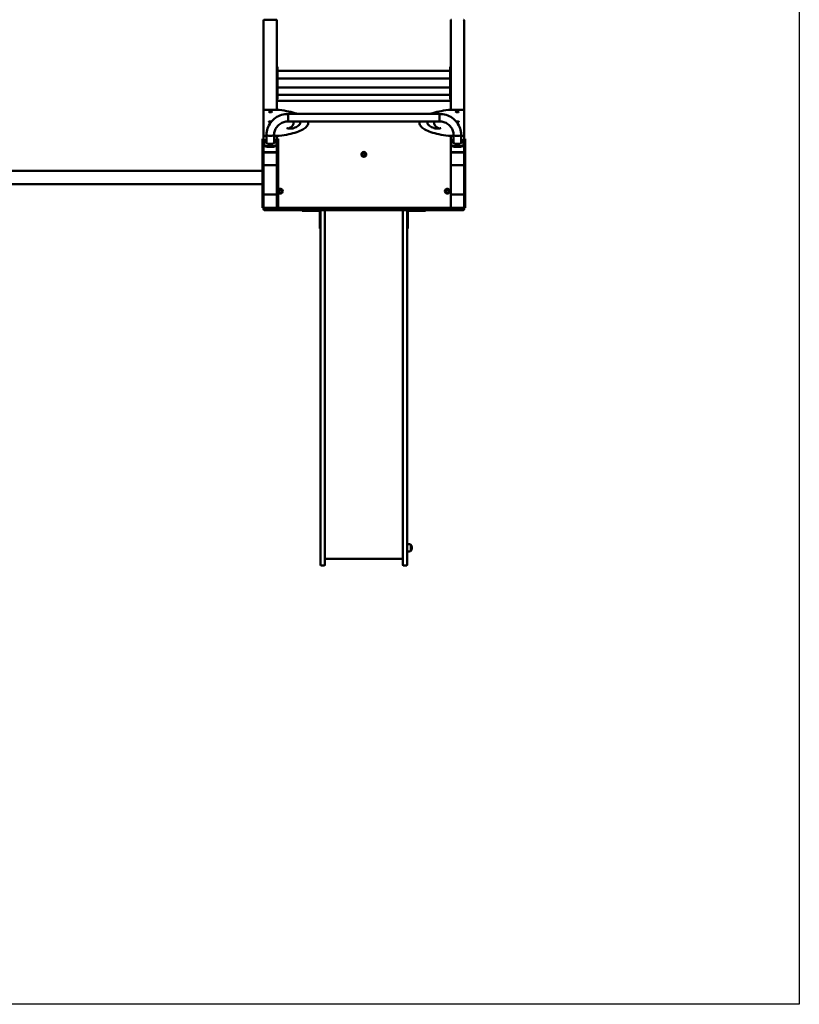
# Model space of a CAD drawing. Units: millimetres. Extents: x 6150 to 13150, y 3104 to 10404.
# Drawn here: x 9650 to 13150, y 3104 to 7526 of the extents above; entities that cross this region are included whole.
import ezdxf

# ---------------------------------------------------------------- set-up
doc = ezdxf.new("R2010")
doc.units = ezdxf.units.MM
doc.header["$LTSCALE"] = 30
doc.layers.add('Geometrie náčrtu (ISO)', color=7, linetype='Continuous', lineweight=25)
doc.layers.add('Viditelná (ISO)', color=7, linetype='Continuous', lineweight=50)

# ---------------------------------------------------------------- blocks, each defined once
blk = doc.blocks.new('VVZ-A003-1M')
at = {"layer": 'Geometrie náčrtu (ISO)'}
for p, q in [((7000, 0), (7000, -7300)), ((7000, -7300), (0, -7300))]:
    blk.add_line(p, q, dxfattribs=at)
at = {"layer": 'Viditelná (ISO)'}
for p, q in [((4595, -2881.1), (4595, -3288.2)), ((4598, -2878.2), (4652, -2878.2)), ((4655, -2881.1), (4655, -3089.4)), ((5435, -2881.1), (5435, -3089.4)), ((5495, -2881.1), (5495, -3288.2)), ((4655, -3090.3), (4655, -3089.4)), ((4655, -3089.4), (4658, -3089.4)), ((4655, -3090.3), (4655, -3107.1)), ((4658, -3089.4), (4658, -3090.3)), ((4658, -3107.1), (4658, -3090.3)), ((5432, -3090.3), (5432, -3089.4)), ((5435, -3089.4), (5432, -3089.4)), ((5432, -3090.3), (5432, -3107.1)), ((5435, -3089.4), (5435, -3090.3)), ((5435, -3107.1), (5435, -3090.3)), ((4655, -3109), (4655, -3107.1)), ((4655, -3109), (4655, -3163.2)), ((4658, -3107.1), (4658, -3161.2)), ((4658, -3108.4), (5432, -3108.4)), ((5432, -3161.2), (5432, -3107.1)), ((5435, -3107.1), (5435, -3109)), ((5435, -3109), (5435, -3163.2)), ((4655, -3161.2), (4658, -3161.2)), ((4655, -3163.1), (4658, -3163.1)), ((4655, -3164.1), (4655, -3163.2)), ((4655, -3164.1), (4655, -3180.9)), ((4655, -3182.7), (4655, -3180.9)), ((4655, -3182.7), (4655, -3243.2)), ((4658, -3142.1), (5432, -3142.1)), ((4658, -3163.1), (4658, -3164.1)), ((4658, -3180.9), (4658, -3164.1)), ((4658, -3180.9), (4658, -3234.9)), ((4658, -3182.2), (5432, -3182.2)), ((5435, -3161.2), (5432, -3161.2)), ((5432, -3164.1), (5432, -3163.1)), ((5435, -3163.1), (5432, -3163.1)), ((5432, -3164.1), (5432, -3180.9)), ((5432, -3234.9), (5432, -3180.9)), ((5435, -3163.2), (5435, -3164.1)), ((5435, -3180.9), (5435, -3164.1)), ((5435, -3180.9), (5435, -3182.7)), ((5435, -3182.7), (5435, -3243.2)), ((4658, -3215.9), (5432, -3215.9)), ((4655, -3234.9), (4658, -3234.9)), ((4656.5, -3244.6), (4655, -3243.2)), ((4660, -3243.2), (4655, -3243.2)), ((4655, -3243.2), (4656.5, -3244.6)), ((4655, -3243.2), (4655, -3248.2)), ((4655, -3248.2), (4655, -3257)), ((4655, -3257), (4655, -3282.6)), ((5430, -3243.2), (4660, -3243.2)), ((5435, -3243.2), (5430, -3243.2)), ((5435, -3234.9), (5432, -3234.9)), ((5433.5, -3244.6), (5435, -3243.2)), ((5435, -3243.2), (5433.5, -3244.6)), ((5435, -3248.2), (5435, -3243.2)), ((5435, -3257), (5435, -3248.2)), ((5435, -3257), (5435, -3282.6)), ((4595, -3288.2), (4595, -3393)), ((4605, -3282.6), (4655, -3282.6)), ((4705, -3301.5), (4705, -3335.2)), ((4705, -3301.5), (5385, -3301.5)), ((4705, -3301.5), (4705, -3335.2)), ((5385, -3301.5), (5385, -3335.2)), ((5385, -3301.5), (5385, -3335.2)), ((5485, -3282.6), (5435, -3282.6)), ((5495, -3393), (5495, -3288.2)), ((4705, -3335.2), (5385, -3335.2)), ((4729.8, -3340.6), (4729.8, -3342.5)), ((4794.8, -3340.6), (4794.8, -3342.5)), ((5295.2, -3342.5), (5295.2, -3340.6)), ((5360.2, -3342.5), (5360.2, -3340.6)), ((4595, -3393), (4595, -3394.9)), ((4595, -3394.9), (4595, -3413.1)), ((4608.1, -3400.5), (4605, -3400.5)), ((4608.1, -3432.6), (4608.1, -3395.6)), ((4641.8, -3432.6), (4641.8, -3395.6)), ((4655, -3400.5), (4641.8, -3400.5)), ((4655, -3400.5), (4655, -3413.1)), ((5435, -3400.5), (5435, -3476.4)), ((5435, -3400.5), (5448.2, -3400.5)), ((5448.2, -3395.6), (5448.2, -3432.6)), ((5481.8, -3400.5), (5485, -3400.5)), ((5481.8, -3395.6), (5481.8, -3432.6)), ((5495, -3394.9), (5495, -3393)), ((5495, -3394.9), (5495, -3413.1)), ((4595, -3413.1), (4590, -3413.1)), ((4590, -3450.6), (4590, -3413.1)), ((4595, -3450.6), (4595, -3413.1)), ((4597.5, -3439.7), (4597.5, -3422.9)), ((4597.5, -3442.6), (4597.5, -3439.7)), ((4652.5, -3422.9), (4652.5, -3439.7)), ((4652.5, -3442.6), (4652.5, -3439.7)), ((4660, -3413.1), (4655, -3413.1)), ((4655, -3450.6), (4655, -3413.1)), ((4660, -3450.6), (4660, -3413.1)), ((5437.5, -3439.7), (5437.5, -3422.9)), ((5437.5, -3442.6), (5437.5, -3439.7)), ((5492.5, -3422.9), (5492.5, -3439.7)), ((5492.5, -3442.6), (5492.5, -3439.7)), ((5500, -3413.1), (5495, -3413.1)), ((5495, -3450.6), (5495, -3413.1)), ((5500, -3450.6), (5500, -3413.1)), ((4595, -3450.6), (4590, -3450.6)), ((4590, -3723.2), (4590, -3450.6)), ((4595, -3453.7), (4595, -3450.6)), ((4595, -3453.7), (4595, -3476.4)), ((4595, -3477.4), (4595, -3476.4)), ((4595, -3477.9), (4595, -3477.4)), ((4595, -3477.9), (4595, -3528.1)), ((4598, -3473.5), (4652, -3473.5)), ((4651, -3473.5), (4599, -3473.5)), ((4651, -3474), (4599, -3474)), ((4660, -3450.6), (4655, -3450.6)), ((4655, -3453.7), (4655, -3450.6)), ((4655, -3453.7), (4655, -3476.4)), ((4655, -3476.4), (4655, -3477.4)), ((4655, -3477.9), (4655, -3477.4)), ((4655, -3528.1), (4655, -3477.9)), ((4660, -3723.2), (4660, -3450.6)), ((5435, -3477.4), (5435, -3476.4)), ((5435, -3477.9), (5435, -3477.4)), ((5435, -3477.9), (5435, -3528.1)), ((5438, -3473.5), (5492, -3473.5)), ((5491, -3473.5), (5439, -3473.5)), ((5491, -3474), (5439, -3474)), ((5500, -3450.6), (5495, -3450.6)), ((5495, -3453.7), (5495, -3450.6)), ((5495, -3453.7), (5495, -3476.4)), ((5495, -3476.4), (5495, -3477.4)), ((5495, -3477.9), (5495, -3477.4)), ((5495, -3528.1), (5495, -3477.9)), ((5500, -3723.2), (5500, -3450.6)), ((4595, -3528.6), (4595, -3528.1)), ((4595, -3667.2), (4595, -3528.6)), ((4599, -3532), (4651, -3532)), ((4655, -3528.1), (4655, -3528.6)), ((4655, -3667.2), (4655, -3528.6)), ((5435, -3528.6), (5435, -3528.1)), ((5435, -3666.2), (5435, -3528.6)), ((5439, -3532), (5491, -3532)), ((5495, -3528.1), (5495, -3528.6)), ((5495, -3666.2), (5495, -3528.6)), ((4590, -3557.2), (90, -3557.2)), ((4590, -3617.2), (90, -3617.2)), ((4595, -3719.2), (4595, -3667.2)), ((4599, -3663.2), (4651, -3663.2)), ((4655, -3667.2), (4655, -3719.2)), ((5435, -3667.2), (5435, -3666.2)), ((5435, -3719.2), (5435, -3667.2)), ((5438, -3663.2), (5439, -3663.2)), ((5439, -3663.2), (5491, -3663.2)), ((5491, -3663.2), (5492, -3663.2)), ((5495, -3666.2), (5495, -3667.2)), ((5495, -3667.2), (5495, -3719.2)), ((4595, -3723.2), (4590, -3723.2)), ((4595, -3723.2), (4595, -3719.2)), ((4595, -3727.2), (4595, -3729.2)), ((4599, -3723.2), (4602.3, -3723.2)), ((4602.3, -3733.2), (4599, -3733.2)), ((4602.3, -3723.2), (4713.7, -3723.2)), ((4713.7, -3733.2), (4602.3, -3733.2)), ((4655, -3723.2), (4655, -3719.2)), ((4713.7, -3723.2), (4721.4, -3723.2)), ((4721.4, -3733.2), (4713.7, -3733.2)), ((4740.8, -3723.2), (4721.4, -3723.2)), ((4721.4, -3733.2), (4740.8, -3733.2)), ((4758.4, -3723.2), (4740.8, -3723.2)), ((4740.8, -3733.2), (4758.4, -3733.2)), ((4758.4, -3723.2), (4854.7, -3723.2)), ((4854.7, -3733.2), (4758.4, -3733.2)), ((4768, -3733.2), (4768, -3736.2)), ((4793, -3736.2), (4768, -3736.2)), ((4793, -3736.2), (4845, -3736.2)), ((4848, -3739.2), (4848, -3791.2)), ((4850.7, -3727.2), (4850.7, -3729.2)), ((4851, -3783.9), (4851, -3737.2)), ((4854.7, -3723.2), (4859.6, -3723.2)), ((4859.6, -3733.2), (4854.7, -3733.2)), ((4859.6, -3723.2), (4969.5, -3723.2)), ((4969.5, -3733.2), (4859.6, -3733.2)), ((4870, -3733.2), (4870, -3737.2)), ((4870, -3737.2), (4870, -3783.9)), ((4969.5, -3723.2), (4976, -3723.2)), ((4976, -3733.2), (4969.5, -3733.2)), ((4979.9, -3723.2), (4976, -3723.2)), ((4976, -3733.2), (4979.9, -3733.2)), ((4994.6, -3723.2), (4979.9, -3723.2)), ((4979.9, -3733.2), (4994.6, -3733.2)), ((4994.6, -3723.2), (5095.4, -3723.2)), ((5095.4, -3733.2), (4994.6, -3733.2)), ((5110.1, -3723.2), (5095.4, -3723.2)), ((5095.4, -3733.2), (5110.1, -3733.2)), ((5114, -3723.2), (5110.1, -3723.2)), ((5110.1, -3733.2), (5114, -3733.2)), ((5114, -3723.2), (5120.5, -3723.2)), ((5120.5, -3733.2), (5114, -3733.2)), ((5120.5, -3723.2), (5230.4, -3723.2)), ((5230.4, -3733.2), (5120.5, -3733.2)), ((5220, -3737.2), (5220, -3733.2)), ((5220, -3737.2), (5220, -3783.9)), ((5230.4, -3723.2), (5235.3, -3723.2)), ((5235.3, -3733.2), (5230.4, -3733.2)), ((5235.3, -3723.2), (5331.6, -3723.2)), ((5331.6, -3733.2), (5235.3, -3733.2)), ((5239, -3783.9), (5239, -3737.2)), ((5239.3, -3729.2), (5239.3, -3727.2)), ((5242, -3791.2), (5242, -3739.2)), ((5245, -3736.2), (5297, -3736.2)), ((5322, -3736.2), (5297, -3736.2)), ((5322, -3736.2), (5322, -3733.2)), ((5349.2, -3723.2), (5331.6, -3723.2)), ((5331.6, -3733.2), (5349.2, -3733.2)), ((5368.6, -3723.2), (5349.2, -3723.2)), ((5349.2, -3733.2), (5368.6, -3733.2)), ((5368.6, -3723.2), (5376.3, -3723.2)), ((5376.3, -3733.2), (5368.6, -3733.2)), ((5376.3, -3723.2), (5487.7, -3723.2)), ((5487.7, -3733.2), (5376.3, -3733.2)), ((5435, -3723.2), (5433.5, -3721.7)), ((5435, -3720.2), (5435, -3719.2)), ((5435, -3723.2), (5435, -3720.2)), ((5487.7, -3723.2), (5491, -3723.2)), ((5491, -3733.2), (5487.7, -3733.2)), ((5492, -3723.2), (5491, -3723.2)), ((5495, -3719.2), (5495, -3720.2)), ((5495, -3723.2), (5495, -3720.2)), ((5500, -3723.2), (5495, -3723.2)), ((5495, -3729.2), (5495, -3727.2)), ((4848, -3816.2), (4848, -3791.2)), ((4851, -3783.9), (4851, -3967.5)), ((4870, -3967.5), (4870, -3783.9)), ((5220, -3967.5), (5220, -3783.9)), ((5239, -3783.9), (5239, -3967.5)), ((5242, -3791.2), (5242, -3816.2)), ((4848, -3816.2), (4851, -3816.2)), ((5239, -3816.2), (5242, -3816.2)), ((4851, -4868.5), (4851, -3967.5)), ((4870, -3967.5), (4870, -4868.5)), ((5220, -3967.5), (5220, -4868.5)), ((5239, -4868.5), (5239, -3967.5)), ((4851, -4902.5), (4851, -4868.5)), ((4851, -5240), (4851, -4902.5)), ((4870, -4868.5), (4870, -4902.5)), ((4870, -4902.5), (4870, -5240)), ((5220, -4868.5), (5220, -4902.5)), ((5220, -4902.5), (5220, -5240)), ((5239, -4902.5), (5239, -4868.5)), ((5239, -5240), (5239, -4902.5)), ((4851, -5240), (4851, -5326)), ((4870, -5326), (4870, -5240)), ((5220, -5326), (5220, -5240)), ((5239, -5240), (5239, -5326)), ((5255.5, -5264), (5255.5, -5236)), ((5256.7, -5237), (5255.5, -5237)), ((5256.7, -5237), (5256.7, -5263)), ((5220, -5300), (4870, -5300)), ((5256.7, -5263), (5255.5, -5263)), ((4866, -5330), (4855, -5330)), ((5224, -5330), (5235, -5330))]:
    blk.add_line(p, q, dxfattribs=at)
for centre, radius in [((5045, -3483.2), 11), ((5045, -3483.2), 7), ((5045, -3483.2), 6.45), ((4670, -3648.2), 7), ((4670, -3648.2), 6.45), ((5420, -3648.2), 11), ((5420, -3648.2), 7), ((5420, -3648.2), 6.45)]:
    blk.add_circle(centre, radius, dxfattribs=at)
for centre, radius, start, end in [((4660, -3248.2), 5, 90, 180), ((5430, -3248.2), 5, 0, 90), ((4599, -3667.2), 4, 90, 180), ((4651, -3667.2), 4, 0, 90), ((4670, -3648.2), 11, 204.62, 155.38), ((5438, -3666.2), 3, 90, 180), ((5439, -3667.2), 4, 90, 180), ((5491, -3667.2), 4, 0, 90), ((5492, -3666.2), 3, 0, 90), ((4599, -3719.2), 4, 180, 270), ((4599, -3727.2), 4, 90, 180), ((4599, -3729.2), 4, 180, 270), ((4651, -3719.2), 4, 270, 0), ((4845, -3739.2), 6, 0, 90), ((4845, -3739.2), 3, 0, 90), ((4854.7, -3727.2), 4, 90, 180), ((4854.7, -3729.2), 4, 180, 270), ((4855, -3737.2), 4, 90, 180), ((4866, -3737.2), 4, 0, 90), ((5224, -3737.2), 4, 90, 180), ((5235, -3737.2), 4, 0, 90), ((5235.3, -3727.2), 4, 0, 90), ((5235.3, -3729.2), 4, 270, 0), ((5245, -3739.2), 6, 90, 180), ((5245, -3739.2), 3, 90, 180), ((5430, -3718.2), 5, 270, 0), ((5439, -3719.2), 4, 180, 270), ((5438, -3720.2), 3, 180, 270), ((5491, -3719.2), 4, 270, 0), ((5491, -3727.2), 4, 0, 90), ((5491, -3729.2), 4, 270, 0), ((5492, -3720.2), 3, 270, 0), ((4855, -5326), 4, 180, 270), ((4866, -5326), 4, 270, 0), ((5224, -5326), 4, 180, 270), ((5235, -5326), 4, 270, 0)]:
    blk.add_arc(centre, radius, start, end, dxfattribs=at)
for centre, major_axis, ratio, start_param, end_param in [((4598, -2881.1), (-3, 0), 0.965926, 4.712389, 6.283185), ((4652, -2881.1), (3, 0), 0.965926, 0, 1.570796), ((5438, -2881.1), (-3, 0), 0.965926, 4.712389, 6.283185), ((5492, -2881.1), (3, 0), 0.965926, 0, 1.570796), ((4625, -3336.7), (-7, 0), 0.258819, 3.831004, 8.317214), ((5465, -3336.7), (7, 0), 0.258819, 4.249157, 8.735366), ((4625, -3395.6), (16.9, 0), 0.258819, 3.141593, 6.283185), ((4625, -3395.6), (16.9, 0), 0.258819, 3.141593, 6.283185), ((5465, -3395.6), (-16.9, 0), 0.258819, 0, 3.141593), ((5465, -3395.6), (-16.9, 0), 0.258819, 0, 3.141593), ((4625, -3422.9), (-27.5, 0), 0.258819, 5.371896, 6.283185), ((4625, -3439.7), (27.5, 0), 0.258819, 3.141593, 6.283185), ((4625, -3442.6), (-27.5, 0), 0.258819, 0, 3.141593), ((4625, -3431.3), (17.5, 0), 0.258819, 2.868188, 6.55659), ((4625, -3444.6), (-6, 0), 0.258819, 4.344289, 5.080489), ((4625, -3422.9), (27.5, 0), 0.258819, 0, 0.911289), ((5465, -3422.9), (-27.5, 0), 0.258819, 5.371896, 6.283185), ((5465, -3439.7), (27.5, 0), 0.258819, 3.141593, 6.283185), ((5465, -3442.6), (-27.5, 0), 0.258819, 0, 3.141593), ((5465, -3431.3), (17.5, 0), 0.258819, 2.868188, 6.55659), ((5465, -3444.6), (-6, 0), 0.258819, 4.344289, 5.080489), ((5465, -3422.9), (27.5, 0), 0.258819, 0, 0.911289), ((4599, -3477.4), (-4, 0), 0.965926, 4.712389, 6.283185), ((4598, -3476.4), (-3, 0), 0.965926, 4.712389, 6.283185), ((4599, -3477.9), (-4, 0), 0.965926, 4.712389, 6.283185), ((4651, -3477.4), (4, 0), 0.965926, 0, 1.570796), ((4651, -3477.9), (4, 0), 0.965926, 0, 1.570796), ((4652, -3476.4), (3, 0), 0.965926, 0, 1.570796), ((5439, -3477.4), (-4, 0), 0.965926, 4.712389, 6.283185), ((5438, -3476.4), (-3, 0), 0.965926, 4.712389, 6.283185), ((5439, -3477.9), (-4, 0), 0.965926, 4.712389, 6.283185), ((5491, -3477.4), (4, 0), 0.965926, 0, 1.570796), ((5491, -3477.9), (4, 0), 0.965926, 0, 1.570796), ((5492, -3476.4), (3, 0), 0.965926, 0, 1.570796), ((4599, -3528.1), (-4, 0), 0.965926, 0, 1.570796), ((4598, -3528.6), (-3, 0), 0.965926, 0, 0.94089), ((4651, -3528.1), (4, 0), 0.965926, 4.712389, 6.283185), ((4652, -3528.6), (3, 0), 0.965926, 5.342295, 6.283185), ((5439, -3528.1), (-4, 0), 0.965926, 0, 1.570796), ((5438, -3528.6), (-3, 0), 0.965926, 0, 0.94089), ((5491, -3528.1), (4, 0), 0.965926, 4.712389, 6.283185), ((5492, -3528.6), (3, 0), 0.965926, 5.342295, 6.283185)]:
    blk.add_ellipse(centre, major_axis=major_axis, ratio=ratio, start_param=start_param, end_param=end_param, dxfattribs=at)
for centre, major_axis in [((4625, -3292.1), (-7, 0)), ((5465, -3292.1), (7, 0)), ((4625, -3441.7), (6, 0)), ((5465, -3441.7), (6, 0))]:
    blk.add_ellipse(centre, major_axis=major_axis, ratio=0.258819, dxfattribs=at)
for points, knots in [([(4595, -3288.2), (4595, -3287.7), (4595.1, -3287.2), (4595.4, -3286.3), (4595.6, -3285.9), (4596.2, -3285.1), (4596.5, -3284.8), (4597.2, -3284.2), (4597.6, -3284), (4598.7, -3283.5), (4599.3, -3283.3), (4600.6, -3283), (4601.2, -3282.9), (4602.6, -3282.7), (4603.4, -3282.7), (4604.4, -3282.6), (4604.7, -3282.6), (4605, -3282.6)], [0, 0, 0, 0, 0.087499, 0.087499, 0.183741, 0.183741, 0.308179, 0.308179, 0.500455, 0.500455, 0.814614, 0.814614, 1.128774, 1.128774, 1.442933, 1.442933, 1.570796, 1.570796, 1.570796, 1.570796]), ([(4705, -3301.5), (4694.9, -3301.5), (4684.8, -3303), (4665.6, -3309), (4656.5, -3313.5), (4640.1, -3325), (4632.8, -3332.1), (4620.8, -3348), (4616.1, -3356.9), (4609.8, -3375.8), (4608.1, -3385.7), (4608.1, -3395.6)], [0, 0, 0, 0, 0.314159, 0.314159, 0.628319, 0.628319, 0.942478, 0.942478, 1.256637, 1.256637, 1.570796, 1.570796, 1.570796, 1.570796]), ([(4655, -3282.6), (4655.7, -3282.6), (4656.4, -3282.6), (4657.8, -3282.7), (4658.5, -3282.7), (4659.8, -3282.7), (4660.5, -3282.8), (4661.8, -3282.9), (4662.5, -3282.9), (4663.8, -3283.1), (4664.4, -3283.2), (4665.1, -3283.2)], [1.5707963, 1.5707963, 1.5707963, 1.5707963, 1.6651631, 1.6651631, 1.7595298, 1.7595298, 1.8538965, 1.8538965, 1.9482633, 1.9482633, 2.04263, 2.04263, 2.04263, 2.04263]), ([(4665.1, -3283.2), (4680.3, -3285.2), (4694.6, -3287.7), (4721, -3293.3), (4733, -3296.5), (4744.9, -3300.5), (4746.3, -3301), (4747.6, -3301.5)], [2.04263, 2.04263, 2.04263, 2.04263, 2.2624225, 2.2624225, 2.4822151, 2.4822151, 2.5107603, 2.5107603, 2.5107603, 2.5107603]), ([(5424.9, -3283.2), (5409.7, -3285.2), (5395.4, -3287.7), (5369, -3293.3), (5357, -3296.5), (5345.1, -3300.5), (5343.7, -3301), (5342.4, -3301.5)], [2.04263, 2.04263, 2.04263, 2.04263, 2.2624225, 2.2624225, 2.4822151, 2.4822151, 2.5107603, 2.5107603, 2.5107603, 2.5107603]), ([(5481.8, -3395.6), (5481.8, -3385.7), (5480.2, -3375.8), (5473.9, -3356.9), (5469.2, -3348), (5457.2, -3332.1), (5449.9, -3325), (5433.5, -3313.5), (5424.4, -3309), (5405.2, -3303), (5395.1, -3301.5), (5385, -3301.5)], [0, 0, 0, 0, 0.314159, 0.314159, 0.628319, 0.628319, 0.942478, 0.942478, 1.256637, 1.256637, 1.570796, 1.570796, 1.570796, 1.570796]), ([(5435, -3282.6), (5434.3, -3282.6), (5433.6, -3282.6), (5432.2, -3282.7), (5431.5, -3282.7), (5430.2, -3282.7), (5429.5, -3282.8), (5428.2, -3282.9), (5427.5, -3282.9), (5426.2, -3283.1), (5425.6, -3283.2), (5424.9, -3283.2)], [1.5707963, 1.5707963, 1.5707963, 1.5707963, 1.6651631, 1.6651631, 1.7595298, 1.7595298, 1.8538965, 1.8538965, 1.9482633, 1.9482633, 2.04263, 2.04263, 2.04263, 2.04263]), ([(5495, -3288.2), (5495, -3287.7), (5494.9, -3287.2), (5494.6, -3286.3), (5494.4, -3285.9), (5493.8, -3285.1), (5493.5, -3284.8), (5492.8, -3284.2), (5492.4, -3284), (5491.3, -3283.5), (5490.7, -3283.3), (5489.4, -3283), (5488.8, -3282.9), (5487.4, -3282.7), (5486.6, -3282.7), (5485.6, -3282.6), (5485.3, -3282.6), (5485, -3282.6)], [0, 0, 0, 0, 0.087499, 0.087499, 0.183741, 0.183741, 0.308179, 0.308179, 0.500455, 0.500455, 0.814614, 0.814614, 1.128774, 1.128774, 1.442933, 1.442933, 1.570796, 1.570796, 1.570796, 1.570796]), ([(4705, -3335.2), (4698.3, -3335.2), (4691.7, -3336.2), (4679, -3340.2), (4673, -3343.1), (4662.3, -3350.6), (4657.6, -3355.2), (4649.9, -3365.4), (4646.9, -3371.1), (4642.9, -3383.1), (4641.9, -3389.3), (4641.8, -3395.6), (4641.8, -3395.6), (4641.8, -3395.6)], [6.283185, 6.283185, 6.283185, 6.283185, 6.597184, 6.597184, 6.911344, 6.911344, 7.225503, 7.225503, 7.539662, 7.539662, 7.853821, 7.853821, 7.853982, 7.853982, 7.853982, 7.853982]), ([(4794.8, -3342.5), (4794.8, -3348), (4792.4, -3353.4), (4784.1, -3363), (4778.2, -3367.4), (4763.2, -3375.6), (4754.1, -3379.5), (4733, -3386.5), (4721, -3389.7), (4694.6, -3395.4), (4680.3, -3397.8), (4665.1, -3399.8)], [3.141593, 3.141593, 3.141593, 3.141593, 3.361385, 3.361385, 3.581178, 3.581178, 3.80097, 3.80097, 4.020763, 4.020763, 4.240555, 4.240555, 4.240555, 4.240555]), ([(4729.8, -3342.5), (4729.8, -3344.7), (4729.3, -3346.9), (4727.5, -3351.1), (4726.2, -3353.1), (4722.8, -3356.8), (4720.9, -3358.5), (4716.3, -3361.9), (4713.6, -3363.5), (4709.6, -3365.6), (4708.3, -3366.2), (4707.1, -3366.8)], [3.1415927, 3.1415927, 3.1415927, 3.1415927, 3.2554624, 3.2554624, 3.3693321, 3.3693321, 3.4832018, 3.4832018, 3.5970716, 3.5970716, 3.6425715, 3.6425715, 3.6425715, 3.6425715]), ([(4759.8, -3340.6), (4759.8, -3342), (4759.5, -3343.4), (4758.2, -3346.5), (4757.1, -3348.2), (4754, -3351.6), (4752.1, -3353.3), (4747.2, -3356.8), (4744.4, -3358.6), (4737.8, -3362.1), (4734.1, -3363.8), (4730.1, -3365.4)], [3.1415927, 3.1415927, 3.1415927, 3.1415927, 3.2554624, 3.2554624, 3.3693321, 3.3693321, 3.4832018, 3.4832018, 3.5970716, 3.5970716, 3.7109413, 3.7109413, 3.7109413, 3.7109413]), ([(4759.8, -3341.5), (4759.7, -3340.4), (4759.4, -3339.3), (4758.4, -3337.2), (4757.9, -3336.2), (4757.1, -3335.2)], [3.167323, 3.167323, 3.167323, 3.167323, 3.2554624, 3.2554624, 3.325436, 3.325436, 3.325436, 3.325436]), ([(5295.2, -3342.5), (5295.2, -3348), (5297.6, -3353.4), (5305.9, -3363), (5311.8, -3367.4), (5326.8, -3375.6), (5335.9, -3379.5), (5357, -3386.5), (5369, -3389.7), (5395.4, -3395.4), (5409.7, -3397.8), (5424.9, -3399.8)], [3.141593, 3.141593, 3.141593, 3.141593, 3.361385, 3.361385, 3.581178, 3.581178, 3.80097, 3.80097, 4.020763, 4.020763, 4.240555, 4.240555, 4.240555, 4.240555]), ([(5332.9, -3335.2), (5332.1, -3336.2), (5331.6, -3337.2), (5330.6, -3339.3), (5330.3, -3340.4), (5330.2, -3341.5)], [2.9577493, 2.9577493, 2.9577493, 2.9577493, 3.0277229, 3.0277229, 3.1158623, 3.1158623, 3.1158623, 3.1158623]), ([(5359.9, -3365.4), (5355.9, -3363.8), (5352.2, -3362.1), (5345.6, -3358.6), (5342.8, -3356.8), (5337.9, -3353.3), (5336, -3351.6), (5332.9, -3348.2), (5331.8, -3346.5), (5330.5, -3343.4), (5330.2, -3342), (5330.2, -3340.6)], [2.572244, 2.572244, 2.572244, 2.572244, 2.6861137, 2.6861137, 2.7999835, 2.7999835, 2.9138532, 2.9138532, 3.0277229, 3.0277229, 3.1415927, 3.1415927, 3.1415927, 3.1415927]), ([(5382.9, -3366.8), (5381.7, -3366.2), (5380.4, -3365.6), (5376.4, -3363.5), (5373.7, -3361.9), (5369.1, -3358.5), (5367.2, -3356.8), (5363.8, -3353.1), (5362.5, -3351.1), (5360.7, -3346.9), (5360.2, -3344.7), (5360.2, -3342.5)], [2.6406138, 2.6406138, 2.6406138, 2.6406138, 2.6861137, 2.6861137, 2.7999835, 2.7999835, 2.9138532, 2.9138532, 3.0277229, 3.0277229, 3.1415927, 3.1415927, 3.1415927, 3.1415927]), ([(5448.2, -3395.6), (5448.2, -3389.3), (5447.1, -3383.1), (5443.1, -3371.1), (5440.1, -3365.4), (5432.4, -3355.2), (5427.7, -3350.6), (5417, -3343.1), (5411, -3340.2), (5398.3, -3336.2), (5391.7, -3335.2), (5385, -3335.2)], [6.283185, 6.283185, 6.283185, 6.283185, 6.597345, 6.597345, 6.911504, 6.911504, 7.225663, 7.225663, 7.539822, 7.539822, 7.853982, 7.853982, 7.853982, 7.853982]), ([(4605, -3400.5), (4604.3, -3400.5), (4603.5, -3400.4), (4602.1, -3400.3), (4601.4, -3400.2), (4600.1, -3400), (4599.4, -3399.8), (4598.2, -3399.4), (4597.5, -3399.1), (4596.6, -3398.3), (4596.3, -3398.1), (4595.7, -3397.4), (4595.4, -3396.9), (4595.1, -3395.8), (4595, -3395.4), (4595, -3394.9)], [4.712389, 4.712389, 4.712389, 4.712389, 5.026548, 5.026548, 5.340708, 5.340708, 5.654867, 5.654867, 5.969026, 5.969026, 6.067437, 6.067437, 6.205361, 6.205361, 6.283185, 6.283185, 6.283185, 6.283185]), ([(4665.1, -3399.8), (4664.4, -3399.9), (4663.8, -3400), (4662.5, -3400.1), (4661.8, -3400.2), (4660.5, -3400.3), (4659.8, -3400.3), (4658.5, -3400.4), (4657.8, -3400.4), (4656.4, -3400.5), (4655.7, -3400.5), (4655, -3400.5)], [4.2405553, 4.2405553, 4.2405553, 4.2405553, 4.334922, 4.334922, 4.4292888, 4.4292888, 4.5236555, 4.5236555, 4.6180222, 4.6180222, 4.712389, 4.712389, 4.712389, 4.712389]), ([(4730.1, -3365.4), (4729.5, -3365.6), (4728.7, -3365.9), (4726.8, -3366.4), (4725.5, -3366.6), (4722.7, -3367), (4721, -3367.2), (4717.6, -3367.4), (4715.7, -3367.4), (4712.1, -3367.3), (4710.3, -3367.2), (4707.1, -3366.8), (4705.6, -3366.6), (4703.1, -3366.1), (4702, -3365.8), (4700.7, -3365.3), (4700.2, -3365), (4700, -3364.9), (4700, -3364.8), (4700, -3364.8)], [3.710941, 3.710941, 3.710941, 3.710941, 3.938825, 3.938825, 4.208693, 4.208693, 4.501396, 4.501396, 4.803408, 4.803408, 5.106756, 5.106756, 5.404187, 5.404187, 5.683218, 5.683218, 5.918445, 5.918445, 5.992311, 5.992311, 5.992311, 5.992311]), ([(5390, -3364.8), (5390, -3364.8), (5390, -3364.8), (5390, -3364.9), (5389.9, -3364.9), (5389.4, -3365.2), (5389, -3365.4), (5387.7, -3365.9), (5386.7, -3366.1), (5384.5, -3366.6), (5383.1, -3366.8), (5380, -3367.2), (5378.2, -3367.3), (5374.7, -3367.4), (5372.8, -3367.4), (5369.3, -3367.2), (5367.6, -3367), (5364.5, -3366.6), (5363.1, -3366.4), (5361.2, -3365.8), (5360.5, -3365.6), (5359.9, -3365.4)], [0.290874, 0.290874, 0.290874, 0.290874, 0.29753, 0.29753, 0.445201, 0.445201, 0.637866, 0.637866, 0.881397, 0.881397, 1.160661, 1.160661, 1.457519, 1.457519, 1.760704, 1.760704, 2.063034, 2.063034, 2.356322, 2.356322, 2.572244, 2.572244, 2.572244, 2.572244]), ([(5424.9, -3399.8), (5425.6, -3399.9), (5426.2, -3400), (5427.5, -3400.1), (5428.2, -3400.2), (5429.5, -3400.3), (5430.2, -3400.3), (5431.5, -3400.4), (5432.2, -3400.4), (5433.6, -3400.5), (5434.3, -3400.5), (5435, -3400.5)], [4.2405553, 4.2405553, 4.2405553, 4.2405553, 4.334922, 4.334922, 4.4292888, 4.4292888, 4.5236555, 4.5236555, 4.6180222, 4.6180222, 4.712389, 4.712389, 4.712389, 4.712389]), ([(5485, -3400.5), (5485.7, -3400.5), (5486.5, -3400.4), (5487.9, -3400.3), (5488.6, -3400.2), (5489.9, -3400), (5490.6, -3399.8), (5491.8, -3399.4), (5492.5, -3399.1), (5493.4, -3398.3), (5493.7, -3398.1), (5494.3, -3397.4), (5494.6, -3396.9), (5494.9, -3395.8), (5495, -3395.4), (5495, -3394.9)], [4.712389, 4.712389, 4.712389, 4.712389, 5.026548, 5.026548, 5.340708, 5.340708, 5.654867, 5.654867, 5.969026, 5.969026, 6.067437, 6.067437, 6.205361, 6.205361, 6.283185, 6.283185, 6.283185, 6.283185]), ([(5255.5, -5236), (5254.9, -5235.5), (5254.1, -5235.1), (5252.4, -5234.4), (5251.4, -5234.1), (5249.2, -5233.6), (5248, -5233.4), (5245.6, -5233), (5244.2, -5232.8), (5241.6, -5232.6), (5240.3, -5232.5), (5239, -5232.5)], [-0.4708414, -0.4708414, -0.4708414, -0.4708414, -0.3766731, -0.3766731, -0.2825049, -0.2825049, -0.1883366, -0.1883366, -0.0941683, -0.0941683, 0, 0, 0, 0]), ([(5260.5, -5250), (5260.5, -5249), (5260.4, -5248), (5260.2, -5246), (5260, -5245), (5259.6, -5243.1), (5259.4, -5242.2), (5258.8, -5240.5), (5258.5, -5239.7), (5257.7, -5238.2), (5257.2, -5237.6), (5256.7, -5237)], [-1, -1, -1, -1, -0.9061719, -0.9061719, -0.8123438, -0.8123438, -0.7185157, -0.7185157, -0.6246876, -0.6246876, -0.5308595, -0.5308595, -0.5308595, -0.5308595]), ([(5260.5, -5250), (5260.5, -5251), (5260.4, -5252), (5260.2, -5254), (5260, -5255), (5259.6, -5256.9), (5259.4, -5257.8), (5258.8, -5259.5), (5258.5, -5260.3), (5257.7, -5261.8), (5257.2, -5262.4), (5256.7, -5263)], [-1, -1, -1, -1, -0.9061719, -0.9061719, -0.8123438, -0.8123438, -0.7185157, -0.7185157, -0.6246876, -0.6246876, -0.5308595, -0.5308595, -0.5308595, -0.5308595]), ([(5255.5, -5264), (5254.9, -5264.5), (5254.1, -5264.9), (5252.4, -5265.6), (5251.4, -5265.9), (5249.2, -5266.4), (5248, -5266.6), (5245.6, -5267), (5244.2, -5267.2), (5241.6, -5267.4), (5240.3, -5267.5), (5239, -5267.5)], [-0.4708414, -0.4708414, -0.4708414, -0.4708414, -0.3766731, -0.3766731, -0.2825049, -0.2825049, -0.1883366, -0.1883366, -0.0941683, -0.0941683, 0, 0, 0, 0])]:
    blk.add_open_spline(points, degree=3, knots=knots, dxfattribs=at)
for points in [[(4729.8, -3340.6), (4729.8, -3338.7), (4729.5, -3336.9), (4728.8, -3335.2)], [(4794.1, -3335.2), (4794.6, -3336.9), (4794.8, -3338.8), (4794.8, -3340.6)], [(5295.9, -3335.2), (5295.4, -3336.9), (5295.2, -3338.8), (5295.2, -3340.6)], [(5361.2, -3335.2), (5360.5, -3336.9), (5360.2, -3338.7), (5360.2, -3340.6)]]:
    blk.add_open_spline(points, degree=3, dxfattribs=at)

msp = doc.modelspace()

# ---------------------------------------------------------------- block references
msp.add_blockref('VVZ-A003-1M', (6150, 10404.1))

doc.saveas('drawing.dxf')
